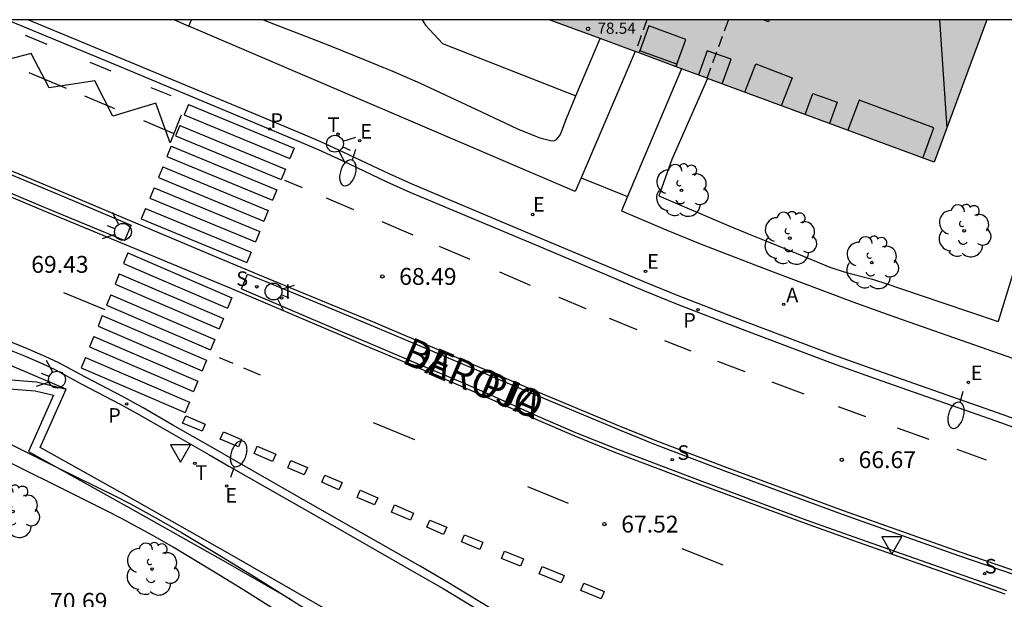
# Model space of a CAD drawing. Units: millimetres. Extents: x 581693 to 582046, y 4795290 to 4795541.
# Drawn here: x 581778 to 581822, y 4795514 to 4795540 of the extents above; entities that cross this region are included whole.
import ezdxf

# ---------------------------------------------------------------- set-up
doc = ezdxf.new("R2010")
doc.units = ezdxf.units.MM
doc.linetypes.add('TRAZOS_NORMALES', pattern=[0.75, 0.5, -0.25])
for name, color, linetype in [('010106', 9, 'Continuous'), ('020204', 9, 'Continuous'), ('020308', 9, 'Continuous'), ('060108', 9, 'Continuous'), ('060113', 4, 'Continuous'), ('060130', 9, 'Continuous'), ('070105', 6, 'Continuous'), ('070106', 6, 'Continuous'), ('070108', 9, 'VALLA'), ('080104', 9, 'TRAZOS_NORMALES'), ('080106', 1, 'Continuous'), ('080109', 9, 'Continuous'), ('080110', 9, 'Continuous'), ('080201', 9, 'Continuous'), ('080303', 9, 'Continuous'), ('080306', 9, 'Continuous'), ('080312', 8, 'Continuous'), ('100105', 3, 'Continuous'), ('100107', 3, 'Continuous'), ('100202', 3, 'Continuous'), ('200205', 4, 'Continuous'), ('200305', 4, 'Continuous'), ('210204', 9, 'Continuous'), ('210205', 4, 'Continuous'), ('210304', 9, 'Continuous'), ('210305', 4, 'Continuous'), ('220205', 1, 'Continuous'), ('220207', 9, 'Continuous'), ('220305', 1, 'Continuous'), ('220307', 9, 'Continuous'), ('250202', 9, 'Continuous'), ('260101', 9, 'Continuous'), ('260203', 9, 'Continuous'), ('260204', 9, 'Continuous'), ('260205', 9, 'Continuous'), ('260303', 9, 'Continuous'), ('270204', 9, 'Continuous'), ('270304', 9, 'Continuous'), ('990501', 21, 'Continuous')]:
    doc.layers.add(name, color=color, linetype=linetype)
doc.layers.add('080111', color=7, linetype='Continuous', lineweight=30)
doc.styles.add('ARIAL', font='ARIAL.TTF', dxfattribs={"height": 1})
doc.styles.add('ARIALI', font='ARIALI.TTF', dxfattribs={"height": 1})
doc.styles.add('ROMANS', font='romans__.ttf', dxfattribs={"height": 1})
doc.linetypes.add('VALLA', pattern='A,1,[200,DONOSTI.shx,S=0.1,R=0,X=0,Y=0],1', length=2)

# ---------------------------------------------------------------- blocks, each defined once
blk = doc.blocks.new('ARBOL')
blk.add_circle((0, 0), 0.0587)
for centre, radius, start, end in [((-0.564, 0.381), 0.532, 92.28, 254.58), ((-0.28, 0.855), 0.3, 359.2878, 173.6078), ((0.097, 0.97), 0.21, 23.1565, 160.4665), ((0.438, 0.881), 0.24, 301.578, 139.328), ((0.656, 0.288), 0.443, 319.8556, 114.7656), ((-0.091, 0.321), 0.12, 119.14, 310.56), ((0.819, -0.249), 0.383, 235.5275, 62.0275), ((-0.556, -0.339), 0.555, 142.64, 266.54), ((-0.039, -0.384), 0.21, 189.64, 323.88), ((0.299, -0.624), 0.532, 224.67, 0.24), ((-0.301, -0.676), 0.45, 213.78, 295.32)]:
    blk.add_arc(centre, radius, start, end)
blk = doc.blocks.new('PLUVI3')
blk.add_circle((0, 0), 0.055)
blk = doc.blocks.new('REIND')
blk.add_circle((0, 0), 0.055)
blk = doc.blocks.new('REGALU')
blk.add_circle((0, 0), 0.055)
blk = doc.blocks.new('COTAPU')
blk.add_circle((0, 0), 0.075)
blk = doc.blocks.new('SANEA')
blk.add_circle((0, 0), 0.055)
blk = doc.blocks.new('REGELE')
blk.add_circle((0, 0), 0.055)
blk = doc.blocks.new('ABAS')
blk.add_circle((0, 0), 0.055)
blk = doc.blocks.new('SETRA')
at = {"linetype": 'Continuous'}
blk.add_lwpolyline([(0.451, 0.26), (-0.45, 0.26), (-0.001, -0.52)], close=True, dxfattribs=at)
blk = doc.blocks.new('FAREDI')
blk.add_line((0, 0), (0.5, 0))
blk.add_lwpolyline([(0.5, 0, 0.159986), (0.538, -0.117, 0.106322), (0.675, -0.238, 0.071006), (0.858, -0.309, 0.057309), (1.099, -0.337, 0.057309), (1.339, -0.309, 0.071006), (1.522, -0.238, 0.106322), (1.659, -0.117, 0.159986), (1.697, 0, 0.159986), (1.659, 0.117, 0.106322), (1.522, 0.238, 0.071006), (1.339, 0.309, 0.057309), (1.099, 0.337, 0.057309), (0.858, 0.309, 0.071006), (0.675, 0.238, 0.106322), (0.538, 0.117, 0.159986)], format="xyb", close=True)
blk = doc.blocks.new('REGTRA')
blk.add_circle((0, 0), 0.055)
blk = doc.blocks.new('SEMAFO')
for p, q in [((-0.24, -0.29), (-0.625, -0.75)), ((0.005, -0.375), (0.005, -0.74)), ((0.24, -0.29), (0.625, -0.75))]:
    blk.add_line(p, q)
blk.add_circle((0, 0), 0.375)
blk = doc.blocks.new('PUNTO')
blk.add_circle((0, 0), 0.075)

msp = doc.modelspace()

# ---------------------------------------------------------------- hatches: boundary and pattern name
at = {"layer": '990501'}
msp.add_hatch(color=256, dxfattribs=at).paths.add_polyline_path([(581821.056, 4795540.198), (581801.576, 4795540.199), (581818.711, 4795533.85)])

# ---------------------------------------------------------------- linework, layer by layer
at = {"layer": '010106', "flags": 128}
msp.add_lwpolyline([(581694.196, 4795290.208), (582044.187, 4795290.201), (582044.192, 4795540.194), (581694.202, 4795540.201)], close=True, dxfattribs=at)
at = {"layer": '060108'}
for points in [[(581778.382, 4795540.199, 69.532), (581782.322, 4795538.566, 69.361), (581788.026, 4795536.188, 69.102), (581790.874, 4795534.992, 68.947), (581791.388, 4795534.77, 68.912), (581792.405, 4795534.303, 68.825), (581794.425, 4795533.345, 68.62), (581795.448, 4795532.892, 68.529), (581801.08, 4795530.522, 68.097), (581805.821, 4795528.52, 67.777), (581807.345, 4795527.898, 67.65), (581810.415, 4795526.714, 67.365), (581814.233, 4795525.281, 66.992), (581816.149, 4795524.588, 66.797), (581821.521, 4795522.714, 66.215), (581823.465, 4795522.012, 66.015)], [(581772.44, 4795535.628, 69.85), (581779.733, 4795532.596, 69.506), (581786.673, 4795529.667, 69.074), (581789.015, 4795528.694, 68.938), (581792.14, 4795527.405, 68.756), (581793.699, 4795526.755, 68.654), (581795.955, 4795525.801, 68.484), (581800.462, 4795523.883, 68.11), (581804.87, 4795522.041, 67.746), (581806.402, 4795521.427, 67.612), (581809.484, 4795520.251, 67.32), (581814.67, 4795518.339, 66.784), (581819.858, 4795516.505, 66.312), (581825.98, 4795514.401, 65.658)], [(581821.884, 4795514.619, 66.058), (581815.34, 4795516.915, 66.698), (581812.991, 4795517.759, 66.917), (581808.308, 4795519.487, 67.35), (581804.546, 4795520.911, 67.694), (581802.68, 4795521.663, 67.862), (581800.996, 4795522.393, 67.999), (581798.762, 4795523.397, 68.162), (581797.641, 4795523.885, 68.248), (581795.833, 4795524.65, 68.413), (581793.422, 4795525.668, 68.64), (581792.215, 4795526.179, 68.726), (581787.431, 4795528.208, 68.99), (581779.015, 4795531.7, 69.462), (581772.577, 4795534.41, 69.772)], [(581776.633, 4795525.856, 69.44), (581778.209, 4795525.225, 69.348), (581778.989, 4795524.894, 69.29), (581779.578, 4795524.609, 69.232), (581780.731, 4795523.99, 69.114), (581782.463, 4795523.08, 69.009), (581783.319, 4795522.61, 68.962), (581784.646, 4795521.851, 68.9), (581786.415, 4795520.831, 68.817), (581787.299, 4795520.324, 68.758), (581791.399, 4795517.984, 68.414), (581795.652, 4795515.558, 68.05), (581796.844, 4795514.865, 67.948), (581799.202, 4795513.436, 67.744)]]:
    msp.add_polyline3d(points, dxfattribs=at)
at = {"layer": '060113'}
for points in [[(581777.427, 4795540.199, 69.481), (581782.249, 4795538.2, 69.272), (581787.952, 4795535.822, 69.013), (581790.799, 4795534.626, 68.858), (581791.308, 4795534.407, 68.823), (581792.319, 4795533.943, 68.736), (581794.341, 4795532.983, 68.531), (581795.371, 4795532.527, 68.44), (581801.006, 4795530.157, 68.008), (581805.748, 4795528.154, 67.688), (581807.277, 4795527.53, 67.561), (581810.352, 4795526.344, 67.276), (581814.172, 4795524.91, 66.903), (581816.092, 4795524.215, 66.708), (581821.464, 4795522.341, 66.126), (581823.407, 4795521.64, 65.926)], [(581799.385, 4795513.728, 67.644), (581797.02, 4795515.161, 67.848), (581795.824, 4795515.857, 67.95), (581791.57, 4795518.283, 68.314), (581787.47, 4795520.623, 68.658), (581786.587, 4795521.13, 68.717), (581784.818, 4795522.15, 68.8), (581783.488, 4795522.911, 68.862), (581782.626, 4795523.384, 68.909), (581780.893, 4795524.294, 69.014), (581779.735, 4795524.916, 69.132), (581779.131, 4795525.208, 69.19), (581778.34, 4795525.544, 69.248), (581776.763, 4795526.175, 69.34)]]:
    msp.add_polyline3d(points, dxfattribs=at)
at = {"layer": '060130'}
for points in [[(581782.673, 4795530.366, 69.349), (581782.957, 4795531.051, 69.349)], [(581787.863, 4795528.21, 69.105), (581788.143, 4795528.872, 69.105)]]:
    msp.add_polyline3d(points, dxfattribs=at)
at = {"layer": '070105'}
for points in [[(581784.878, 4795540.199, 69.548), (581785.516, 4795539.92, 69.413)], [(581785.516, 4795539.92, 69.413), (581785.638, 4795540.199, 69.413)], [(581780.063, 4795523.748, 69.278), (581777.049, 4795525.024, 69.48), (581775.888, 4795525.513, 69.541), (581773.561, 4795526.484, 69.616), (581770.649, 4795527.678, 69.702), (581766.452, 4795529.428, 69.91), (581763.252, 4795530.772, 70.004), (581759.396, 4795532.296, 70.226), (581755.992, 4795533.664, 70.306), (581751.708, 4795535.35, 70.36), (581748.226, 4795536.728, 70.474), (581746.072, 4795537.551, 70.518), (581744.988, 4795537.942, 70.54), (581743.038, 4795538.619, 70.586)], [(581742.293, 4795536.921, 77.109), (581747.26, 4795535.176, 77.05), (581752.038, 4795533.476, 76.798), (581755.718, 4795532.16, 76.396), (581759.772, 4795530.668, 75.844), (581762.772, 4795529.582, 75.53), (581764.88, 4795528.802, 75.226), (581768.441, 4795527.35, 74.766), (581772.543, 4795525.73, 74.288), (581775.865, 4795524.288, 73.762), (581778.743, 4795524.072, 71.064), (581780.063, 4795523.748, 69.278)], [(581775.61, 4795523.962, 73.786), (581775.768, 4795523.894, 73.762), (581778.68, 4795523.676, 71.064), (581779.503, 4795523.474, 69.278), (581778.387, 4795520.971, 70.108), (581779.658, 4795520.262, 70.058)], [(581793.708, 4795512.748, 69.142), (581790.279, 4795514.72, 69.382), (581787.243, 4795516.458, 69.654), (581783.103, 4795518.798, 69.93), (581778.901, 4795521.142, 70.108), (581780.063, 4795523.748, 69.278)], [(581779.658, 4795520.262, 70.058), (581782.907, 4795518.449, 69.93), (581787.045, 4795516.11, 69.654), (581789.874, 4795514.491, 69.4)], [(581789.874, 4795514.491, 69.4), (581790.08, 4795514.373, 69.382)]]:
    msp.add_polyline3d(points, dxfattribs=at)
at = {"layer": '070106'}
msp.add_polyline3d([(581802.989, 4795533.156, 69.427), (581805.058, 4795532.328, 69.427)], dxfattribs=at)
at = {"layer": '070108'}
for points in [[(581802.989, 4795533.156, 69.098), (581802.73, 4795532.55, 69.098), (581785.516, 4795539.92, 69.413)], [(581805.398, 4795538.782, 69.098), (581802.989, 4795533.156, 69.098)], [(581807.462, 4795538.018, 68.063), (581805.058, 4795532.328, 68.063)], [(581805.058, 4795532.328, 68.063), (581804.785, 4795531.682, 68.063), (581806.783, 4795530.838, 67.927), (581808.271, 4795530.231, 67.8), (581811.308, 4795529.06, 67.515), (581815.101, 4795527.636, 67.142), (581816.989, 4795526.953, 66.947), (581822.546, 4795525.015, 69.017)], [(581823.458, 4795531.829, 68.939), (581823.157, 4795531.92, 68.939), (581821.572, 4795526.753, 69.213)]]:
    msp.add_polyline3d(points, dxfattribs=at)
at = {"layer": '080104'}
for points in [[(581805.92, 4795540.199, 68.748), (581805.409, 4795538.778, 68.748)], [(581808.602, 4795537.595, 68.748), (581809.567, 4795540.199, 68.748)]]:
    msp.add_polyline3d(points, dxfattribs=at)
at = {"layer": '080106'}
for points in [[(581811.369, 4795540.199, 81.779), (581811.337, 4795540.113, 81.737), (581811.106, 4795540.199, 81.737)], [(581809.282, 4795537.343, 79.622), (581809.674, 4795538.438, 80.253), (581808.602, 4795538.821, 80.253), (581808.216, 4795537.739, 79.63)], [(581812.968, 4795535.978, 79.588), (581813.313, 4795536.921, 80.067), (581814.399, 4795536.524, 80.067), (581814.052, 4795535.576, 79.586)]]:
    msp.add_polyline3d(points, dxfattribs=at)
at = {"layer": '080109'}
msp.add_polyline3d([(581818.948, 4795540.198, 82.64), (581819.273, 4795535.372, 80.366)], dxfattribs=at)
at = {"layer": '080110'}
for points in [[(581807.251, 4795538.216, 79.601), (581807.656, 4795539.323, 80.201), (581806.008, 4795539.926, 80.201), (581805.603, 4795538.819, 78.925)], [(581805.567, 4795538.72, 79.548), (581805.603, 4795538.819, 78.925)], [(581807.251, 4795538.216, 78.925), (581805.603, 4795538.819, 78.925)], [(581807.251, 4795538.216, 79.601), (581807.213, 4795538.111, 79.544)], [(581810.287, 4795536.971, 79.545), (581810.772, 4795538.235, 80.161), (581812.387, 4795537.616, 80.161), (581811.909, 4795536.37, 79.554)], [(581818.207, 4795534.037, 79.523), (581818.707, 4795535.387, 80.241), (581815.369, 4795536.624, 80.241), (581814.869, 4795535.274, 79.523)]]:
    msp.add_polyline3d(points, dxfattribs=at)
at = {"layer": '080111'}
for points in [[(581803.835, 4795539.362, 78.469), (581801.576, 4795540.199, 78.469)], [(581821.056, 4795540.198, 78.466), (581818.711, 4795533.85, 78.469), (581808.62, 4795537.589, 78.469)], [(581805.398, 4795538.782, 78.469), (581803.835, 4795539.362, 78.469)], [(581805.409, 4795538.778, 78.469), (581805.398, 4795538.782, 78.469)], [(581807.462, 4795538.018, 78.469), (581805.409, 4795538.778, 78.469)], [(581808.602, 4795537.595, 78.469), (581807.462, 4795538.018, 78.469)], [(581808.62, 4795537.589, 78.469), (581808.602, 4795537.595, 78.469)]]:
    msp.add_polyline3d(points, dxfattribs=at)
at = {"layer": '100105'}
for points in [[(581759.034, 4795540.2, 70.283), (581760.174, 4795539.705, 70.243), (581762.011, 4795538.929, 70.18), (581766.858, 4795536.961, 70.018), (581772.642, 4795534.567, 69.772), (581779.081, 4795531.857, 69.462), (581782.673, 4795530.366, 69.261)], [(581760.903, 4795540.2, 70.314), (581761.156, 4795540.098, 70.308), (581766.959, 4795537.729, 70.092), (581772.374, 4795535.471, 69.85), (581779.667, 4795532.439, 69.506), (581782.957, 4795531.051, 69.301)], [(581795.919, 4795540.199, 68.485), (581796.064, 4795539.964, 68.485), (581796.827, 4795539.146, 68.485), (581802.759, 4795536.808, 68.485)], [(581788.143, 4795528.872, 68.985), (581788.95, 4795528.537, 68.938), (581792.075, 4795527.248, 68.756), (581793.633, 4795526.598, 68.654), (581795.889, 4795525.644, 68.484), (581800.396, 4795523.726, 68.11), (581804.806, 4795521.884, 67.746), (581806.34, 4795521.269, 67.612), (581809.424, 4795520.092, 67.32), (581814.612, 4795518.179, 66.784), (581819.802, 4795516.344, 66.312), (581825.925, 4795514.24, 65.658)], [(581787.863, 4795528.21, 68.97), (581792.281, 4795526.336, 68.726), (581793.488, 4795525.825, 68.64), (581795.899, 4795524.807, 68.413), (581797.708, 4795524.041, 68.248), (581798.831, 4795523.552, 68.162), (581801.065, 4795522.549, 67.999), (581802.746, 4795521.82, 67.862), (581804.608, 4795521.069, 67.694), (581808.368, 4795519.646, 67.35), (581813.049, 4795517.919, 66.917), (581815.397, 4795517.075, 66.698), (581821.94, 4795514.78, 66.058)]]:
    msp.add_polyline3d(points, dxfattribs=at)
at = {"layer": '100107'}
for points in [[(581788.841, 4795540.199, 71.071), (581791.176, 4795539.288, 70.969), (581791.93, 4795538.986, 70.972), (581793.438, 4795538.383, 71.039), (581794.191, 4795538.076, 71.048), (581794.566, 4795537.92, 71.033), (581795.823, 4795537.372, 70.95), (581798.301, 4795536.209, 70.765), (581800.164, 4795535.344, 70.633), (581800.932, 4795535.022, 70.585), (581801.162, 4795534.942, 70.571), (581801.63, 4795534.826, 70.553), (581801.752, 4795534.811, 70.553), (581801.814, 4795534.82, 70.553), (581801.902, 4795534.866, 70.553), (581802.037, 4795535.022, 70.553), (581802.095, 4795535.133, 70.553), (581802.18, 4795535.368, 70.553), (581802.335, 4795535.802, 70.553), (581802.759, 4795536.808, 70.553)], [(581802.759, 4795536.808, 70.553), (581803.835, 4795539.362, 70.554)], [(581808.62, 4795537.589, 69.822), (581807.035, 4795533.98, 69.823), (581806.453, 4795532.35, 69.899), (581809.547, 4795531.036, 70.043), (581810.551, 4795530.618, 70.07), (581811.223, 4795530.345, 70.068), (581812.567, 4795529.8, 70.021), (581814.075, 4795529.184, 69.857), (581814.33, 4795529.09, 69.841), (581814.851, 4795528.931, 69.826), (581815.907, 4795528.658, 69.796), (581816.425, 4795528.502, 69.747), (581819.097, 4795527.594, 69.377), (581821.572, 4795526.753, 69.029)], [(581775.998, 4795522.078, 75.206), (581779.658, 4795520.262, 73.42)], [(581791.917, 4795512.304, 71.186), (581787.928, 4795514.827, 71.502), (581786.599, 4795515.636, 71.647), (581784.822, 4795516.704, 71.89), (581783.925, 4795517.223, 72.005), (581782.559, 4795517.969, 72.135), (581781.864, 4795518.323, 72.17), (581775.882, 4795521.292, 72.359)], [(581779.658, 4795520.262, 73.42), (581782.221, 4795518.99, 72.17), (581782.92, 4795518.634, 72.135), (581784.294, 4795517.883, 72.005), (581785.196, 4795517.362, 71.89), (581786.983, 4795516.288, 71.647), (581788.319, 4795515.474, 71.502), (581789.874, 4795514.491, 71.379)], [(581789.874, 4795514.491, 71.379), (581792.304, 4795512.954, 71.186)]]:
    msp.add_polyline3d(points, dxfattribs=at)
at = {"layer": '260101'}
for points in [[(581785.18, 4795535.95, 69.089), (581784.688, 4795534.716, 69.097), (581784.058, 4795536.48, 69.159), (581782.146, 4795535.9, 69.271), (581781.332, 4795537.482, 69.273), (581779.3, 4795537.172, 69.409), (581778.502, 4795538.692, 69.419), (581776.598, 4795538.204, 69.551), (581775.8, 4795539.816, 69.575), (581773.873, 4795539.26, 69.661), (581773.432, 4795540.199, 69.682)], [(581779.215, 4795539.097, 69.397), (581778.25, 4795539.498, 69.441)], [(581782.063, 4795537.914, 69.275), (581781.128, 4795538.302, 69.323)], [(581778.399, 4795537.845, 69.423), (581780.054, 4795537.152, 69.383)], [(581784.731, 4795536.806, 69.119), (581783.851, 4795537.172, 69.159)], [(581780.882, 4795536.804, 69.317), (581782.214, 4795536.246, 69.237)], [(581785.504, 4795536.42, 69.082), (581785.313, 4795535.957, 69.093)], [(581785.504, 4795536.42, 69.082), (581790.207, 4795534.476, 68.79)], [(581783.5, 4795535.705, 69.171), (581784.855, 4795535.135, 69.086)], [(581785.313, 4795535.957, 69.093), (581790.016, 4795534.013, 68.801)], [(581785.122, 4795535.494, 69.104), (581784.931, 4795535.031, 69.115)], [(581785.122, 4795535.494, 69.104), (581789.825, 4795533.55, 68.812)], [(581784.931, 4795535.031, 69.115), (581789.634, 4795533.087, 68.823)], [(581784.74, 4795534.568, 69.126), (581784.549, 4795534.105, 69.137)], [(581784.74, 4795534.568, 69.126), (581789.443, 4795532.624, 68.834)], [(581790.207, 4795534.476, 68.79), (581790.016, 4795534.013, 68.801)], [(581784.549, 4795534.105, 69.137), (581789.252, 4795532.161, 68.845)], [(581784.358, 4795533.642, 69.148), (581784.167, 4795533.179, 69.159)], [(581784.358, 4795533.642, 69.148), (581789.061, 4795531.698, 68.856)], [(581789.825, 4795533.55, 68.812), (581789.634, 4795533.087, 68.823)], [(581784.167, 4795533.179, 69.159), (581788.87, 4795531.235, 68.867)], [(581789.789, 4795533.053, 68.803), (581790.567, 4795532.724, 68.717)], [(581783.976, 4795532.716, 69.17), (581783.785, 4795532.253, 69.181)], [(581783.976, 4795532.716, 69.17), (581788.679, 4795530.772, 68.878)], [(581789.443, 4795532.624, 68.834), (581789.252, 4795532.161, 68.845)], [(581783.785, 4795532.253, 69.181), (581788.488, 4795530.309, 68.889)], [(581791.634, 4795532.272, 68.641), (581792.863, 4795531.748, 68.537)], [(581783.594, 4795531.79, 69.192), (581783.403, 4795531.328, 69.203)], [(581783.594, 4795531.79, 69.192), (581788.297, 4795529.846, 68.9)], [(581789.061, 4795531.698, 68.856), (581788.87, 4795531.235, 68.867)], [(581783.403, 4795531.328, 69.203), (581788.106, 4795529.383, 68.911)], [(581794.119, 4795531.211, 68.475), (581795.494, 4795530.622, 68.389)], [(581788.679, 4795530.772, 68.878), (581788.488, 4795530.309, 68.889)], [(581796.669, 4795530.119, 68.279), (581798.034, 4795529.533, 68.167)], [(581782.805, 4795529.812, 69.199), (581782.616, 4795529.347, 69.189)], [(581782.805, 4795529.812, 69.199), (581787.439, 4795527.821, 68.915)], [(581788.297, 4795529.846, 68.9), (581788.106, 4795529.383, 68.911)], [(581782.616, 4795529.347, 69.189), (581787.25, 4795527.356, 68.905)], [(581782.427, 4795528.882, 69.179), (581782.238, 4795528.417, 69.169)], [(581782.427, 4795528.882, 69.179), (581787.061, 4795526.891, 68.895)], [(581799.36, 4795528.966, 68.089), (581800.725, 4795528.383, 67.979)], [(581782.238, 4795528.417, 69.169), (581786.872, 4795526.426, 68.885)], [(581781.798, 4795527.278, 69.176), (581779.962, 4795528.042, 69.268)], [(581782.049, 4795527.952, 69.159), (581781.86, 4795527.487, 69.149)], [(581782.049, 4795527.952, 69.159), (581786.683, 4795525.961, 68.875)], [(581787.439, 4795527.821, 68.915), (581787.25, 4795527.356, 68.905)], [(581801.998, 4795527.842, 67.855), (581803.2, 4795527.336, 67.759)], [(581781.86, 4795527.487, 69.149), (581786.494, 4795525.496, 68.865)], [(581781.671, 4795527.022, 69.139), (581781.482, 4795526.557, 69.129)], [(581781.671, 4795527.022, 69.139), (581786.305, 4795525.031, 68.855)], [(581787.061, 4795526.891, 68.895), (581786.872, 4795526.426, 68.885)], [(581804.243, 4795526.904, 67.679), (581805.48, 4795526.403, 67.587)], [(581781.482, 4795526.557, 69.129), (581786.116, 4795524.566, 68.845)], [(581781.293, 4795526.092, 69.119), (581781.104, 4795525.627, 69.109)], [(581781.293, 4795526.092, 69.119), (581785.927, 4795524.101, 68.835)], [(581781.104, 4795525.627, 69.109), (581785.738, 4795523.636, 68.825)], [(581786.683, 4795525.961, 68.875), (581786.494, 4795525.496, 68.865)], [(581806.7, 4795525.916, 67.519), (581807.886, 4795525.451, 67.413)], [(581780.915, 4795525.162, 69.099), (581780.726, 4795524.697, 69.089)], [(581780.915, 4795525.162, 69.099), (581785.549, 4795523.171, 68.815)], [(581787.5, 4795524.885, 68.842), (581786.889, 4795525.142, 68.874)], [(581780.726, 4795524.697, 69.089), (581785.36, 4795522.706, 68.805)], [(581786.305, 4795525.031, 68.855), (581786.116, 4795524.566, 68.845)], [(581788.708, 4795524.375, 68.75), (581787.975, 4795524.685, 68.828)], [(581809.062, 4795524.995, 67.291), (581810.278, 4795524.529, 67.175)], [(581785.927, 4795524.101, 68.835), (581785.738, 4795523.636, 68.825)], [(581811.491, 4795524.07, 67.107), (581812.906, 4795523.541, 66.913)], [(581785.549, 4795523.171, 68.815), (581785.36, 4795522.706, 68.805)], [(581814.438, 4795522.976, 66.777), (581815.664, 4795522.529, 66.613)], [(581785.384, 4795522.561, 68.779), (581786.252, 4795522.191, 68.733), (581786.115, 4795521.869, 68.746), (581785.247, 4795522.239, 68.792), (581785.384, 4795522.561, 68.779)], [(581795.582, 4795521.486, 68.256), (581793.754, 4795522.252, 68.396)], [(581787.062, 4795521.846, 68.683), (581787.865, 4795521.503, 68.643), (581787.728, 4795521.181, 68.656), (581786.925, 4795521.524, 68.696), (581787.062, 4795521.846, 68.683)], [(581817.074, 4795522.019, 66.505), (581818.48, 4795521.516, 66.323)], [(581788.562, 4795521.205, 68.587), (581789.392, 4795520.851, 68.521), (581789.256, 4795520.529, 68.534), (581788.426, 4795520.883, 68.6), (581788.562, 4795521.205, 68.587)], [(581819.724, 4795521.071, 66.217), (581821.031, 4795520.606, 66.069)], [(581790.062, 4795520.567, 68.493), (581790.801, 4795520.251, 68.435), (581790.664, 4795519.929, 68.448), (581789.925, 4795520.245, 68.506), (581790.062, 4795520.567, 68.493)], [(581791.579, 4795519.92, 68.379), (581792.346, 4795519.592, 68.321), (581792.209, 4795519.27, 68.334), (581791.442, 4795519.598, 68.392), (581791.579, 4795519.92, 68.379)], [(581793.15, 4795519.248, 68.241), (581793.936, 4795518.911, 68.201), (581793.799, 4795518.589, 68.214), (581793.013, 4795518.926, 68.254), (581793.15, 4795519.248, 68.241)], [(581802.427, 4795518.661, 67.688), (581800.613, 4795519.401, 67.87)], [(581794.682, 4795518.591, 68.129), (581795.525, 4795518.23, 68.085), (581795.388, 4795517.908, 68.098), (581794.545, 4795518.269, 68.142), (581794.682, 4795518.591, 68.129)], [(581796.251, 4795517.919, 68.045), (581797.006, 4795517.599, 67.977), (581796.87, 4795517.277, 67.99), (581796.115, 4795517.597, 68.058), (581796.251, 4795517.919, 68.045)], [(581797.801, 4795517.265, 67.917), (581798.613, 4795516.926, 67.865), (581798.479, 4795516.603, 67.878), (581797.667, 4795516.942, 67.93), (581797.801, 4795517.265, 67.917)], [(581799.583, 4795516.527, 67.781), (581800.425, 4795516.186, 67.727), (581800.294, 4795515.862, 67.74), (581799.452, 4795516.203, 67.794), (581799.583, 4795516.527, 67.781)], [(581809.323, 4795515.915, 67.084), (581807.498, 4795516.629, 67.262)], [(581801.252, 4795515.851, 67.641), (581802.234, 4795515.453, 67.543), (581802.104, 4795515.128, 67.556), (581801.122, 4795515.526, 67.654), (581801.252, 4795515.851, 67.641)], [(581803.11, 4795515.099, 67.489), (581804.019, 4795514.731, 67.415), (581803.889, 4795514.406, 67.428), (581802.98, 4795514.774, 67.502), (581803.11, 4795515.099, 67.489)]]:
    msp.add_polyline3d(points, dxfattribs=at)

# ---------------------------------------------------------------- block references
at = {"layer": '020204', "rotation": 359.9987685839998}
for p in [(581794.14, 4795528.767, 68.494), (581814.601, 4795520.605, 66.674), (581804.029, 4795517.737, 67.524)]:
    msp.add_blockref('COTAPU', p, dxfattribs=at)
at = {"layer": '080201', "rotation": 359.9987685839998}
msp.add_blockref('PUNTO', (581803.304, 4795539.794, 78.535), dxfattribs=at)
at = {"layer": '100202', "rotation": 359.9987685839998}
for p in [(581807.464, 4795532.602, 68.988), (581820.048, 4795530.794, 67.756), (581812.292, 4795530.47, 68.844), (581815.934, 4795529.382, 68.426), (581777.681, 4795518.296, 70.808), (581783.885, 4795515.734, 70.066)]:
    msp.add_blockref('ARBOL', p, dxfattribs=at)
at = {"layer": '200205', "rotation": 359.9987685839998}
msp.add_blockref('ABAS', (581812.017, 4795527.528, 67.291), dxfattribs=at)
at = {"layer": '210204', "rotation": 359.9987685839998}
for p in [(581788.55, 4795528.306, 69.075), (581807.051, 4795520.61, 67.687), (581820.969, 4795515.534, 66.293)]:
    msp.add_blockref('SANEA', p, dxfattribs=at)
at = {"layer": '210205', "rotation": 359.9987685839998}
for p in [(581789.128, 4795535.334, 68.883), (581808.199, 4795527.286, 67.429), (581782.757, 4795523.088, 68.956)]:
    msp.add_blockref('PLUVI3', p, dxfattribs=at)
at = {"layer": '220205', "rotation": 359.9987685839998}
for p in [(581800.836, 4795531.526, 68.215), (581805.859, 4795528.992, 67.783)]:
    msp.add_blockref('REGELE', p, dxfattribs=at)
at = {"layer": '220207', "rotation": 359.9987685839998}
for p in [(581793.134, 4795534.816, 68.757), (581820.241, 4795524.046, 66.397), (581787.211, 4795519.432, 68.742)]:
    msp.add_blockref('REGALU', p, dxfattribs=at)
at = {"layer": '250202'}
for p, rotation in [((581792.948, 4795534.424, 68.771), 251.9729685737111), ((581819.999, 4795523.638, 66.419), 253.6370685982058), ((581787.391, 4795519.822, 68.738), 71.40966859639494)]:
    msp.add_blockref('FAREDI', p, dxfattribs=dict(at, rotation=rotation))
at = {"layer": '260203', "rotation": 359.9987685839998}
for p in [(581792.168, 4795535.104, 68.847), (581785.791, 4795520.444, 68.854)]:
    msp.add_blockref('REGTRA', p, dxfattribs=at)
at = {"layer": '260204'}
for p, rotation in [((581792.03, 4795534.678, 68.815), 67.17286857728018), ((581782.588, 4795530.753, 69.527), 248.4677685686103), ((581789.294, 4795528.098, 69.005), 67.17286857728018), ((581779.654, 4795524.171, 69.321), 248.4677685686103)]:
    msp.add_blockref('SEMAFO', p, dxfattribs=dict(at, rotation=rotation))
at = {"layer": '260205', "rotation": 359.9987685839998}
for p in [(581785.153, 4795521.008, 68.906), (581816.831, 4795516.912, 66.667)]:
    msp.add_blockref('SETRA', p, dxfattribs=at)
at = {"layer": '270204', "rotation": 359.9987685839998}
msp.add_blockref('REIND', (581789.652, 4795527.81, 68.975), dxfattribs=at)

# ---------------------------------------------------------------- texts
at = {"layer": '020308', "style": 'ARIAL'}
for s, p in [('69.43', (581778.504, 4795528.929, 69.424)), ('68.49', (581794.89, 4795528.392, 68.492)), ('66.67', (581815.351, 4795520.23, 66.672)), ('67.52', (581804.779, 4795517.362, 67.522)), ('70.69', (581779.342, 4795513.923, 70.688))]:
    msp.add_text(s, height=0.75, rotation=359.9988, dxfattribs=at).set_placement(p)
at = {"layer": '080303', "style": 'ARIAL'}
msp.add_text('78.54', height=0.5, rotation=359.9988, dxfattribs=at).set_placement((581803.722, 4795539.572, 78.533))
at = {"layer": '080306', "style": 'ARIALI'}
msp.add_text('BAROJA', height=1.25, rotation=336.7392, dxfattribs=at).set_placement((581794.957, 4795524.941))
at = {"layer": '080312', "style": 'ARIALI'}
msp.add_text('DE    PIO', height=1.25, rotation=336.7392, dxfattribs=at).set_placement((581794.957, 4795524.941))
at = {"layer": '200305', "style": 'ROMANS'}
msp.add_text('A', height=0.65, rotation=359.9988, dxfattribs=at).set_placement((581812.127, 4795527.616, 67.289))
at = {"layer": '210304', "style": 'ROMANS'}
for p in [(581787.633, 4795528.341, 69.073), (581807.28, 4795520.596, 67.685), (581820.969, 4795515.534, 66.291)]:
    msp.add_text('S', height=0.65, rotation=359.9988, dxfattribs=at).set_placement(p)
at = {"layer": '210305', "style": 'ROMANS'}
for p in [(581789.155, 4795535.382, 68.881), (581807.541, 4795526.488, 67.427), (581781.932, 4795522.25, 68.954)]:
    msp.add_text('P', height=0.65, rotation=359.9988, dxfattribs=at).set_placement(p)
at = {"layer": '220305', "style": 'ROMANS'}
for p in [(581800.851, 4795531.65, 68.213), (581805.932, 4795529.109, 67.781)]:
    msp.add_text('E', height=0.65, rotation=359.9988, dxfattribs=at).set_placement(p)
at = {"layer": '220307', "style": 'ROMANS'}
for p in [(581793.156, 4795534.907, 68.755), (581820.343, 4795524.148, 66.395), (581787.149, 4795518.689, 68.74)]:
    msp.add_text('E', height=0.65, rotation=359.9988, dxfattribs=at).set_placement(p)
at = {"layer": '260303', "style": 'ROMANS'}
for p in [(581791.7, 4795535.199, 68.845), (581785.808, 4795519.708, 68.852)]:
    msp.add_text('T', height=0.65, rotation=359.9988, dxfattribs=at).set_placement(p)
at = {"layer": '270304', "style": 'ROMANS'}
msp.add_text('I', height=0.65, rotation=359.9988, dxfattribs=at).set_placement((581789.805, 4795527.77, 68.973))

doc.saveas('drawing.dxf')
